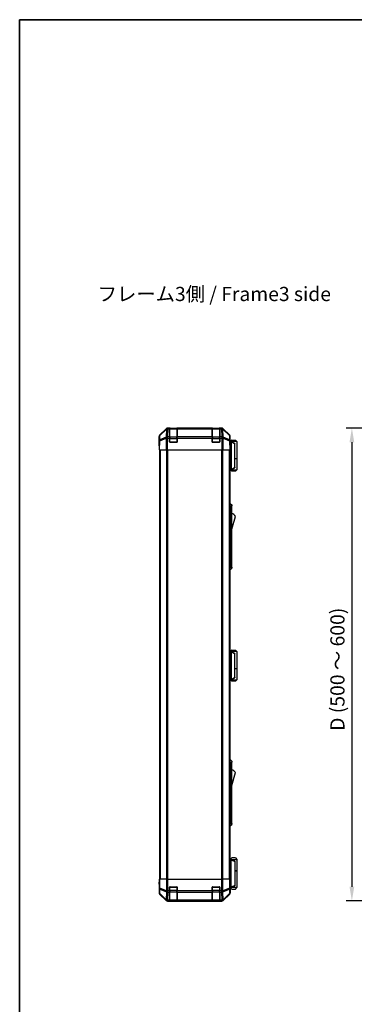
# Model space of a CAD drawing. Units: millimetres. Extents: x 87 to 9902, y 48 to 1734.
# Drawn here: x 2443 to 2797, y 693 to 1734 of the extents above; entities that cross this region are included whole.
import ezdxf

# ---------------------------------------------------------------- set-up
doc = ezdxf.new("R2010")
doc.units = ezdxf.units.MM
doc.header["$LTSCALE"] = 6
doc.layers.get('Defpoints').update_dxf_attribs({"lineweight": 25})
for name, color, linetype, lineweight in [('AM_5', 3, 'Continuous', 25), ('AM_5 @ 1', 3, 'Continuous', 25), ('Border (ISO)', 7, 'Continuous', 35), ('Symbol (ISO)', 7, 'Continuous', 18), ('TK1', 7, 'Continuous', 25), ('TK2', 2, 'Continuous', 25), ('TK3', 5, 'Continuous', 25), ('TK6', 6, 'Continuous', 25), ('TK7', 1, 'Continuous', 25)]:
    doc.layers.add(name, color=color, linetype=linetype, lineweight=lineweight)
doc.styles.add('Note Text (TK)', font='txt')
doc.dimstyles.new('Default - Method 1b (TK)', dxfattribs={"dimscale": 6, "dimtxt": 2.5, "dimasz": 2.5, "dimexe": 1, "dimexo": 1.5, "dimgap": 1, "dimtad": 1, "dimtoh": 1, "dimrnd": 1e-08, "dimdsep": 46, "dimtxsty": 'Note Text (TK)', "dimcen": 0.09, "dimdle": 5, "dimclrd": 100, "dimclre": 100, "dimclrt": 7, "dimadec": 1, "dimazin": 1, "dimtfac": 1, "dimtmove": 0, "dimatfit": 3, "dimfxl": 1, "dimtolj": 1, "dimlwd": -1, "dimlwe": -1, "dimarcsym": 0})

# ---------------------------------------------------------------- blocks, each defined once
blk = doc.blocks.new('図面枠 tk図枠')
at = {"layer": 'Border (ISO)'}
for q in [(405.5, 289), (14.5, 8)]:
    blk.add_line((14.5, 289), q, dxfattribs=at)
blk = doc.blocks.new('*D120')
at = {"layer": 'AM_5', "color": 100}
for p, q in [((2960.7, 1302.1), (2788.8, 1302.1)), ((2794.8, 1287.1), (2794.8, 817.1)), ((2960.7, 802.1), (2788.8, 802.1))]:
    blk.add_line(p, q, dxfattribs=at)
for points in [[(2792.3, 1287.1), (2797.3, 1287.1), (2794.8, 1302.1)], [(2792.3, 817.1), (2797.3, 817.1), (2794.8, 802.1)]]:
    blk.add_solid(points, dxfattribs=at)
at = {"layer": 'Defpoints', "color": 0}
for p in [(2969.7, 1302.1), (2794.8, 802.1), (2969.7, 802.1)]:
    blk.add_point(p, dxfattribs=at)
at = {"layer": 'AM_5', "color": 7, "insert": (2779.5, 977.4), "char_height": 15, "attachment_point": 4, "rotation": 90, "style": 'Note Text (TK)'}
blk.add_mtext('\\A1; D (500 ～ 600)', dxfattribs=at)

msp = doc.modelspace()

# ---------------------------------------------------------------- linework, layer by layer
at = {"layer": 'TK1'}
for p, q in [((2591.1064, 1279.0503), (2591.1064, 825.0503)), ((2591.6921, 1279.0503), (2591.6921, 825.0503)), ((2598.5206, 1279.0503), (2598.5206, 825.0503)), ((2599.9348, 825.0503), (2599.9348, 1279.0503)), ((2656.6779, 1279.0503), (2656.6779, 825.0503)), ((2658.0921, 825.0503), (2658.0921, 1279.0503)), ((2664.9206, 1279.0503), (2664.9206, 825.0503)), ((2665.5064, 1279.0503), (2665.5064, 825.0503))]:
    msp.add_line(p, q, dxfattribs=at)
at = {"layer": 'TK2'}
for p, q in [((2591.192, 1294.6347), (2598.0219, 1301.4646)), ((2598.4175, 1301.4702), (2591.4518, 1294.625)), ((2598.4242, 1301.4768), (2598.4175, 1301.4702)), ((2599.4359, 1302.0503), (2599.826, 1302.0503)), ((2599.6692, 1292.8526), (2599.8194, 1301.4579)), ((2599.8194, 1301.4579), (2599.826, 1301.4645)), ((2601.8064, 1302.0503), (2599.826, 1302.0503)), ((2599.826, 1301.4645), (2599.826, 1302.0503)), ((2599.826, 1301.4645), (2601.8064, 1301.4645)), ((2602.3064, 1302.0503), (2601.8064, 1302.0503)), ((2601.8064, 1302.0503), (2601.8064, 1301.4645)), ((2601.8064, 1292.8526), (2601.8064, 1301.4645)), ((2602.3064, 1301.8503), (2602.3064, 1302.0503)), ((2602.3064, 1302.0503), (2609.3064, 1302.0503)), ((2609.8064, 1302.0503), (2609.3064, 1302.0503)), ((2609.3064, 1302.0503), (2609.3064, 1301.8503)), ((2609.8064, 1301.4645), (2609.8064, 1302.0503)), ((2646.8064, 1302.0503), (2609.8064, 1302.0503)), ((2609.8064, 1301.4645), (2609.8064, 1292.8526)), ((2609.8064, 1301.4645), (2646.8064, 1301.4645)), ((2647.3064, 1302.0503), (2646.8064, 1302.0503)), ((2646.8064, 1302.0503), (2646.8064, 1301.4645)), ((2646.8064, 1292.8526), (2646.8064, 1301.4645)), ((2647.3064, 1301.8503), (2647.3064, 1302.0503)), ((2647.3064, 1302.0503), (2654.3064, 1302.0503)), ((2654.8064, 1302.0503), (2654.3064, 1302.0503)), ((2654.3064, 1302.0503), (2654.3064, 1301.8503)), ((2654.8064, 1301.4645), (2654.8064, 1302.0503)), ((2656.7867, 1302.0503), (2654.8064, 1302.0503)), ((2654.8064, 1301.4645), (2654.8064, 1292.8526)), ((2654.8064, 1301.4645), (2656.7867, 1301.4645)), ((2656.7867, 1302.0503), (2656.7867, 1301.4645)), ((2656.7867, 1302.0503), (2657.1768, 1302.0503)), ((2656.7867, 1301.4645), (2656.7933, 1301.4579)), ((2656.7933, 1301.4579), (2656.9436, 1292.8526)), ((2658.1952, 1301.4702), (2658.1885, 1301.4768)), ((2665.1609, 1294.625), (2658.1952, 1301.4702)), ((2658.5908, 1301.4646), (2665.4207, 1294.6347)), ((2590.6064, 1284.0503), (2590.6064, 1293.2207)), ((2590.8539, 1293.2334), (2590.7726, 1288.572)), ((2591.3585, 1288.5864), (2598.2386, 1291.4642)), ((2591.3669, 1289.5555), (2591.4483, 1294.2169)), ((2598.247, 1292.4333), (2591.3669, 1289.5555)), ((2591.4483, 1294.2169), (2598.414, 1301.0621)), ((2598.2386, 1291.4642), (2598.0219, 1279.0503)), ((2598.2638, 1292.4568), (2598.247, 1292.4333)), ((2598.414, 1301.0621), (2598.2638, 1292.4568)), ((2599.4359, 1279.0503), (2599.6524, 1291.4498)), ((2599.6524, 1291.4498), (2599.6692, 1291.4733)), ((2601.8064, 1292.8526), (2599.6692, 1292.8526)), ((2599.6692, 1291.4733), (2599.6692, 1292.8526)), ((2599.6692, 1291.4733), (2601.8064, 1291.4733)), ((2601.8064, 1292.8526), (2601.8064, 1291.4733)), ((2601.8064, 1287.5503), (2601.8064, 1291.4733)), ((2609.8064, 1291.4733), (2609.8064, 1292.8526)), ((2646.8064, 1292.8526), (2609.8064, 1292.8526)), ((2609.8064, 1291.4733), (2609.8064, 1287.5503)), ((2609.8064, 1291.4733), (2646.8064, 1291.4733)), ((2646.8064, 1292.8526), (2646.8064, 1291.4733)), ((2646.8064, 1287.5503), (2646.8064, 1291.4733)), ((2654.8064, 1291.4733), (2654.8064, 1292.8526)), ((2656.9436, 1292.8526), (2654.8064, 1292.8526)), ((2654.8064, 1291.4733), (2654.8064, 1287.5503)), ((2654.8064, 1291.4733), (2656.9436, 1291.4733)), ((2656.9436, 1292.8526), (2656.9436, 1291.4733)), ((2656.9436, 1291.4733), (2656.9603, 1291.4498)), ((2656.9603, 1291.4498), (2657.1768, 1279.0503)), ((2658.1987, 1301.0621), (2665.1644, 1294.2169)), ((2658.3489, 1292.4568), (2658.1987, 1301.0621)), ((2658.3657, 1292.4333), (2658.3489, 1292.4568)), ((2665.2458, 1289.5555), (2658.3657, 1292.4333)), ((2658.3741, 1291.4642), (2665.2542, 1288.5864)), ((2658.5908, 1279.0503), (2658.3741, 1291.4642)), ((2665.1644, 1294.2169), (2665.2458, 1289.5555)), ((2665.8401, 1288.572), (2665.7588, 1293.2334)), ((2666.0064, 1288.0503), (2666.0064, 1293.2207)), ((2590.7726, 1288.572), (2590.6064, 1279.0503)), ((2590.6064, 1284.0503), (2590.6936, 1284.0503)), ((2591.192, 1279.0503), (2591.3585, 1288.5864)), ((2609.3064, 1287.0503), (2602.3064, 1287.0503)), ((2654.3064, 1287.0503), (2647.3064, 1287.0503)), ((2665.2542, 1288.5864), (2665.4207, 1279.0503)), ((2666.0064, 1279.0503), (2665.8401, 1288.572)), ((2665.8493, 1288.0503), (2666.0064, 1288.0503)), ((2591.192, 1279.0503), (2590.6064, 1279.0503)), ((2591.192, 1279.0503), (2598.0219, 1279.0503)), ((2599.4359, 1279.0503), (2598.0219, 1279.0503)), ((2599.4359, 1279.0503), (2657.1768, 1279.0503)), ((2658.5908, 1279.0503), (2657.1768, 1279.0503)), ((2658.5908, 1279.0503), (2665.4207, 1279.0503)), ((2666.0064, 1279.0503), (2665.4207, 1279.0503)), ((2590.6936, 825.0503), (2590.6936, 822.0503)), ((2590.8539, 825.0503), (2590.6936, 825.0503)), ((2590.8539, 825.0503), (2591.4518, 825.0503)), ((2590.8539, 825.0503), (2590.8539, 815.7075)), ((2598.4242, 825.0503), (2591.4518, 825.0503)), ((2591.4518, 815.7075), (2591.4518, 825.0503)), ((2598.4242, 825.0503), (2599.826, 825.0503)), ((2598.4242, 825.0503), (2598.4242, 812.8787)), ((2599.826, 825.0503), (2656.7867, 825.0503)), ((2599.826, 812.8787), (2599.826, 825.0503)), ((2656.7867, 825.0503), (2658.1885, 825.0503)), ((2656.7867, 825.0503), (2656.7867, 812.8787)), ((2665.1609, 825.0503), (2658.1885, 825.0503)), ((2658.1885, 812.8787), (2658.1885, 825.0503)), ((2665.1609, 825.0503), (2665.7588, 825.0503)), ((2665.1609, 825.0503), (2665.1609, 815.7075)), ((2665.7588, 825.0503), (2665.8493, 825.0503)), ((2665.7588, 815.7075), (2665.7588, 825.0503)), ((2665.8493, 821.0503), (2665.8493, 825.0503)), ((2590.6587, 820.0503), (2590.6064, 820.0503)), ((2590.6064, 820.0503), (2590.6064, 810.8799)), ((2590.8539, 815.7075), (2590.7726, 811.0461)), ((2590.8539, 815.7075), (2591.4518, 815.7075)), ((2591.3669, 810.0522), (2591.4483, 814.7137)), ((2591.4483, 814.7137), (2598.414, 811.8783)), ((2598.4175, 812.8722), (2591.4518, 815.7075)), ((2598.4242, 812.8787), (2598.4175, 812.8722)), ((2598.4242, 812.8787), (2599.826, 812.8787)), ((2601.8064, 812.8787), (2599.826, 812.8787)), ((2599.826, 811.4645), (2599.826, 812.8787)), ((2601.8064, 812.8787), (2601.8064, 816.5503)), ((2601.8064, 812.8787), (2601.8064, 811.4645)), ((2602.3064, 817.0503), (2609.3064, 817.0503)), ((2609.8064, 816.5503), (2609.8064, 812.8787)), ((2609.8064, 811.4645), (2609.8064, 812.8787)), ((2646.8064, 812.8787), (2609.8064, 812.8787)), ((2646.8064, 812.8787), (2646.8064, 816.5503)), ((2646.8064, 812.8787), (2646.8064, 811.4645)), ((2647.3064, 817.0503), (2654.3064, 817.0503)), ((2654.8064, 816.5503), (2654.8064, 812.8787)), ((2654.8064, 811.4645), (2654.8064, 812.8787)), ((2656.7867, 812.8787), (2654.8064, 812.8787)), ((2656.7867, 812.8787), (2656.7867, 811.4645)), ((2656.7867, 812.8787), (2658.1885, 812.8787)), ((2658.1952, 812.8722), (2658.1885, 812.8787)), ((2665.1609, 815.7075), (2658.1952, 812.8722)), ((2658.1987, 811.8783), (2665.1644, 814.7137)), ((2665.1609, 815.7075), (2665.7588, 815.7075)), ((2665.1644, 814.7137), (2665.2458, 810.0522)), ((2665.8401, 811.0461), (2665.7588, 815.7075)), ((2666.0064, 816.0503), (2665.9365, 816.0503)), ((2666.0064, 816.0503), (2666.0064, 810.8799)), ((2590.7726, 811.0461), (2590.6064, 810.8799)), ((2591.192, 809.4659), (2591.3585, 809.6323)), ((2591.192, 809.4659), (2598.0219, 802.636)), ((2591.3585, 809.6323), (2598.2386, 802.8526)), ((2598.247, 803.2725), (2591.3669, 810.0522)), ((2598.2386, 802.8526), (2598.0219, 802.636)), ((2598.2638, 803.2729), (2598.247, 803.2725)), ((2598.414, 811.8783), (2598.2638, 803.2729)), ((2599.4359, 802.0503), (2599.6524, 802.2667)), ((2599.4359, 802.0503), (2657.1768, 802.0503)), ((2599.6524, 802.2667), (2599.6692, 802.2671)), ((2599.6692, 802.8526), (2599.8194, 811.4579)), ((2601.8064, 802.8526), (2599.6692, 802.8526)), ((2599.6692, 802.2671), (2599.6692, 802.8526)), ((2599.6692, 802.2671), (2601.8064, 802.2671)), ((2599.8194, 811.4579), (2599.826, 811.4645)), ((2599.826, 811.4645), (2601.8064, 811.4645)), ((2601.8064, 802.8526), (2601.8064, 811.4645)), ((2601.8064, 802.8526), (2601.8064, 802.2671)), ((2601.8064, 802.1987), (2601.8064, 802.2671)), ((2602.3064, 802.1899), (2602.3064, 802.2503)), ((2609.3064, 802.1899), (2602.3064, 802.1899)), ((2609.3064, 802.2503), (2609.3064, 802.1899)), ((2609.8064, 811.4645), (2609.8064, 802.8526)), ((2609.8064, 811.4645), (2646.8064, 811.4645)), ((2609.8064, 802.2671), (2609.8064, 802.8526)), ((2646.8064, 802.8526), (2609.8064, 802.8526)), ((2609.8064, 802.2671), (2609.8064, 802.1987)), ((2609.8064, 802.2671), (2646.8064, 802.2671)), ((2646.8064, 802.8526), (2646.8064, 811.4645)), ((2646.8064, 802.8526), (2646.8064, 802.2671)), ((2646.8064, 802.1987), (2646.8064, 802.2671)), ((2647.3064, 802.1899), (2647.3064, 802.2503)), ((2654.3064, 802.1899), (2647.3064, 802.1899)), ((2654.3064, 802.2503), (2654.3064, 802.1899)), ((2654.8064, 811.4645), (2654.8064, 802.8526)), ((2654.8064, 811.4645), (2656.7867, 811.4645)), ((2654.8064, 802.2671), (2654.8064, 802.8526)), ((2656.9436, 802.8526), (2654.8064, 802.8526)), ((2654.8064, 802.2671), (2654.8064, 802.1987)), ((2654.8064, 802.2671), (2656.9436, 802.2671)), ((2656.7867, 811.4645), (2656.7933, 811.4579)), ((2656.7933, 811.4579), (2656.9436, 802.8526)), ((2656.9436, 802.8526), (2656.9436, 802.2671)), ((2656.9436, 802.2671), (2656.9603, 802.2667)), ((2656.9603, 802.2667), (2657.1768, 802.0503)), ((2658.3489, 803.2729), (2658.1987, 811.8783)), ((2658.3657, 803.2725), (2658.3489, 803.2729)), ((2665.2458, 810.0522), (2658.3657, 803.2725)), ((2658.3741, 802.8526), (2665.2542, 809.6323)), ((2658.5908, 802.636), (2658.3741, 802.8526)), ((2658.5908, 802.636), (2665.4207, 809.4659)), ((2665.2542, 809.6323), (2665.4207, 809.4659)), ((2666.0064, 810.8799), (2665.8401, 811.0461))]:
    msp.add_line(p, q, dxfattribs=at)
for centre, radius, start, end in [((2599.826, 1300.0503), 2, 90, 134.5), ((2656.7867, 1300.0503), 2, 45.5, 90), ((2592.8536, 1293.1985), 2, 134.5, 179), ((2663.7591, 1293.1985), 2, 1, 45.5), ((2602.3064, 1287.5503), 0.5, 180, 270), ((2609.3064, 1287.5503), 0.5, 270, 0), ((2647.3064, 1287.5503), 0.5, 180, 270), ((2654.3064, 1287.5503), 0.5, 270, 0), ((2602.3064, 816.5503), 0.5, 90, 180), ((2609.3064, 816.5503), 0.5, 0, 90), ((2647.3064, 816.5503), 0.5, 90, 180), ((2654.3064, 816.5503), 0.5, 0, 90)]:
    msp.add_arc(centre, radius, start, end, dxfattribs=at)
for centre, major_axis, ratio, start_param, end_param in [((2599.4366, 1300.05), (-1.4146, 1.4146), 0.99969546, 5.497939437, 6.283185307), ((2599.8194, 1300.0437), (-1.4018, 1.4265), 0.278813333, 0, 0.543883379), ((2599.8194, 1300.0437), (1.9997, -0.0349), 0.707052927, 1.583137355, 2.362365004), ((2599.8194, 1300.0437), (-1.4018, 1.4265), 0.573961956, 5.241011346, 6.283185307), ((2599.826, 1300.0503), (-1.4018, 1.4265), 0.573961956, 5.241011346, 6.283185307), ((2656.7867, 1300.0503), (1.4018, 1.4265), 0.573961956, 0, 1.042173961), ((2656.7933, 1300.0437), (1.4018, 1.4265), 0.573961956, 0, 1.042173961), ((2656.7933, 1300.0437), (1.9997, 0.0349), 0.707052927, 0.779227649, 1.558455299), ((2657.1761, 1300.05), (1.4146, 1.4146), 0.99969546, 0, 0.78524587), ((2656.7933, 1300.0437), (1.4018, 1.4265), 0.278813333, 5.739301928, 6.283185307), ((2592.6067, 1293.2201), (-1.4146, 1.4146), 0.99969546, 0, 0.78524587), ((2592.8536, 1293.1985), (-1.9997, 0.0349), 0.707052927, 5.503957658, 6.283185307), ((2592.8536, 1293.1985), (-1.4018, 1.4265), 0.278813333, 0, 0.543883379), ((2599.6524, 1291.4149), (-0.7718, 1.8451), 0.672667407, 0.736358958, 1.2707735), ((2599.6524, 1291.4149), (1.9997, -0.0349), 0.017449749, 1.571100913, 2.356346784), ((2599.6524, 1291.4149), (1.629, -1.1604), 0.014215506, 1.580922042, 2.621462246), ((2599.6692, 1291.4384), (-1.9997, 0.0349), 0.707052927, 4.724730009, 5.503957658), ((2599.6692, 1291.4384), (1.629, -1.1604), 0.014215506, 1.580922042, 2.621462246), ((2656.9436, 1291.4384), (-1.9997, -0.0349), 0.707052927, 3.920820303, 4.700047952), ((2656.9436, 1291.4384), (-1.629, -1.1604), 0.014215506, 3.661723061, 4.702263265), ((2656.9603, 1291.4149), (-1.629, -1.1604), 0.014215506, 3.661723061, 4.702263265), ((2656.9603, 1291.4149), (1.9997, 0.0349), 0.017449749, 0.78524587, 1.57049174), ((2656.9603, 1291.4149), (-0.7718, -1.8451), 0.672667407, 1.870819154, 2.405233696), ((2663.7591, 1293.1985), (1.4018, 1.4265), 0.278813333, 5.739301928, 6.283185307), ((2663.7591, 1293.1985), (1.9997, 0.0349), 0.707052927, 0, 0.779227649), ((2664.006, 1293.2201), (1.4146, 1.4146), 0.99969546, 5.497939437, 6.283185307), ((2590.6587, 1282.0503), (0, 2), 0.017455065, 5.497787144, 6.283185307), ((2592.7722, 1288.5371), (-1.9997, 0.0349), 0.707052927, 5.503957658, 6.283185307), ((2592.7722, 1288.5371), (-1.9997, 0.0349), 0.017449749, 5.497939436, 6.283185305), ((2592.7722, 1288.5371), (0.7718, -1.8451), 0.672667407, 3.877951611, 4.412366153), ((2663.8405, 1288.5371), (0.7718, 1.8451), 0.672667407, 5.012411807, 5.546826349), ((2663.8405, 1288.5371), (1.9997, 0.0349), 0.707052927, 0, 0.779227649), ((2663.8405, 1288.5371), (1.9997, 0.0349), 0.017449749, 0, 0.78524587), ((2665.9365, 1283.0503), (0, -5), 0.017455065, 3.141592654, 3.425386763), ((2590.6587, 822.0503), (0, -2), 0.017455065, 0, 1.570796327), ((2592.8536, 815.7075), (-1.9997, 0.0349), 0.707052927, 0.024682056, 0.803909706), ((2592.8536, 815.7075), (-0.754, -1.8524), 0.673114929, 4.979815122, 5.523698501), ((2599.8194, 812.8722), (0.754, 1.8524), 0.673114929, 1.838222468, 2.382105847), ((2599.8194, 812.8722), (1.4018, -1.4265), 0.573961956, 4.198837385, 5.241011346), ((2599.826, 812.8787), (1.4018, -1.4265), 0.573961956, 4.198837385, 5.241011346), ((2656.7867, 812.8787), (-1.4018, -1.4265), 0.573961956, 1.042173961, 2.084347922), ((2656.7933, 812.8722), (-1.4018, -1.4265), 0.573961956, 1.042173961, 2.084347922), ((2656.7933, 812.8722), (0.754, -1.8524), 0.673114929, 0.759486807, 1.303370185), ((2663.7591, 815.7075), (-0.754, 1.8524), 0.673114929, 3.90107946, 4.444962839), ((2663.7591, 815.7075), (1.9997, 0.0349), 0.707052927, 5.479275601, 6.258503251), ((2665.9365, 821.0503), (0, 5), 0.017455065, 1.570796327, 3.141592654), ((2592.6067, 810.8805), (-1.4146, -1.4146), 0.99969546, 5.497939437, 6.283185307), ((2592.7722, 811.0461), (-1.9997, 0.0349), 0.707052927, 0.024682056, 0.803909706), ((2592.7722, 811.0461), (1.4142, -1.4142), 0.99969546, 3.92714311, 4.71238898), ((2592.7722, 811.0461), (-1.4038, -1.4246), 0.285530374, 5.723018281, 6.257432823), ((2599.4366, 804.0506), (-1.4146, -1.4146), 0.99969546, 0, 0.78524587), ((2599.6524, 804.2664), (-1.4038, -1.4246), 0.285530374, 5.723018281, 6.257432823), ((2599.6524, 804.2664), (1.4142, -1.4142), 0.99969546, 4.71238898, 5.497634851), ((2599.6524, 804.2664), (0.049, -1.9994), 0.814405779, 5.212565551, 6.253105754), ((2599.6692, 804.2668), (0.049, -1.9994), 0.814405779, 5.212565551, 6.253105754), ((2599.6692, 804.2668), (-1.9997, 0.0349), 0.707052927, 0.803909706, 1.583137355), ((2599.8194, 812.8722), (1.9997, -0.0349), 0.707052927, 3.945502359, 4.724730009), ((2602.3064, 802.1987), (0.5, 0), 0.017455065, 3.141592653, 4.71238898), ((2609.3064, 802.1987), (0.5, 0), 0.017455065, 4.71238898, 6.283185306), ((2647.3064, 802.1987), (0.5, 0), 0.017455065, 3.141592654, 4.71238898), ((2654.3064, 802.1987), (0.5, 0), 0.017455065, 4.71238898, 6.283185307), ((2656.7933, 812.8722), (1.9997, 0.0349), 0.707052927, 4.700047952, 5.479275601), ((2656.9436, 804.2668), (-0.049, -1.9994), 0.814405779, 0.030079553, 1.070619756), ((2656.9436, 804.2668), (-1.9997, -0.0349), 0.707052927, 1.558455299, 2.337682948), ((2656.9603, 804.2664), (-0.049, -1.9994), 0.814405779, 0.030079553, 1.070619756), ((2656.9603, 804.2664), (1.4142, 1.4142), 0.99969546, 3.92714311, 4.71238898), ((2657.1761, 804.0506), (1.4146, -1.4146), 0.99969546, 5.497939437, 6.283185307), ((2656.9603, 804.2664), (1.4038, -1.4246), 0.285530374, 0.025752484, 0.560167026), ((2663.8405, 811.0461), (1.9997, 0.0349), 0.707052927, 5.479275601, 6.258503251), ((2663.8405, 811.0461), (1.4038, -1.4246), 0.285530374, 0.025752484, 0.560167026), ((2663.8405, 811.0461), (1.4142, 1.4142), 0.99969546, 4.71238898, 5.497634851), ((2664.006, 810.8805), (1.4146, -1.4146), 0.99969546, 0, 0.78524587)]:
    msp.add_ellipse(centre, major_axis=major_axis, ratio=ratio, start_param=start_param, end_param=end_param, dxfattribs=at)
at = {"layer": 'TK3'}
for p, q in [((2602.1064, 1301.8503), (2602.1064, 1301.2645)), ((2609.5064, 1301.8503), (2602.1064, 1301.8503)), ((2609.5064, 1301.2645), (2609.5064, 1301.8503)), ((2647.1064, 1301.8503), (2647.1064, 1301.2645)), ((2654.5064, 1301.8503), (2647.1064, 1301.8503)), ((2654.5064, 1301.2645), (2654.5064, 1301.8503)), ((2602.1064, 1292.4361), (2602.1064, 1301.2645)), ((2602.1064, 1301.2645), (2609.5064, 1301.2645)), ((2602.1064, 1292.4361), (2602.1064, 1291.0219)), ((2609.5064, 1292.4361), (2602.1064, 1292.4361)), ((2609.5064, 1301.2645), (2609.5064, 1292.4361)), ((2609.5064, 1291.0219), (2609.5064, 1292.4361)), ((2647.1064, 1292.4361), (2647.1064, 1301.2645)), ((2647.1064, 1301.2645), (2654.5064, 1301.2645)), ((2647.1064, 1292.4361), (2647.1064, 1291.0219)), ((2654.5064, 1292.4361), (2647.1064, 1292.4361)), ((2654.5064, 1301.2645), (2654.5064, 1292.4361)), ((2654.5064, 1291.0219), (2654.5064, 1292.4361)), ((2602.1064, 1291.0219), (2601.8064, 1291.0219)), ((2601.8481, 1287.3503), (2602.1064, 1287.3503)), ((2602.1064, 1287.3503), (2602.1064, 1291.0219)), ((2602.1064, 1291.0219), (2609.5064, 1291.0219)), ((2602.1064, 1287.3503), (2602.1064, 1287.092)), ((2609.5064, 1287.3503), (2602.1064, 1287.3503)), ((2609.8064, 1291.0219), (2609.5064, 1291.0219)), ((2609.5064, 1291.0219), (2609.5064, 1287.3503)), ((2609.5064, 1287.3503), (2609.7646, 1287.3503)), ((2609.5064, 1287.092), (2609.5064, 1287.3503)), ((2647.1064, 1291.0219), (2646.8064, 1291.0219)), ((2646.8481, 1287.3503), (2647.1064, 1287.3503)), ((2647.1064, 1287.3503), (2647.1064, 1291.0219)), ((2647.1064, 1291.0219), (2654.5064, 1291.0219)), ((2647.1064, 1287.3503), (2647.1064, 1287.092)), ((2654.5064, 1287.3503), (2647.1064, 1287.3503)), ((2654.8064, 1291.0219), (2654.5064, 1291.0219)), ((2654.5064, 1291.0219), (2654.5064, 1287.3503)), ((2654.5064, 1287.3503), (2654.7646, 1287.3503)), ((2654.5064, 1287.092), (2654.5064, 1287.3503)), ((2602.1064, 813.0787), (2601.8064, 813.0787)), ((2602.1064, 816.7503), (2601.8481, 816.7503)), ((2602.1064, 817.0086), (2602.1064, 816.7503)), ((2602.1064, 816.7503), (2609.5064, 816.7503)), ((2602.1064, 813.0787), (2602.1064, 816.7503)), ((2602.1064, 813.0787), (2602.1064, 811.6645)), ((2609.5064, 813.0787), (2602.1064, 813.0787)), ((2609.5064, 816.7503), (2609.5064, 817.0086)), ((2609.7646, 816.7503), (2609.5064, 816.7503)), ((2609.5064, 816.7503), (2609.5064, 813.0787)), ((2609.8064, 813.0787), (2609.5064, 813.0787)), ((2609.5064, 811.6645), (2609.5064, 813.0787)), ((2647.1064, 813.0787), (2646.8064, 813.0787)), ((2647.1064, 816.7503), (2646.8481, 816.7503)), ((2647.1064, 817.0086), (2647.1064, 816.7503)), ((2647.1064, 816.7503), (2654.5064, 816.7503)), ((2647.1064, 813.0787), (2647.1064, 816.7503)), ((2647.1064, 813.0787), (2647.1064, 811.6645)), ((2654.5064, 813.0787), (2647.1064, 813.0787)), ((2654.5064, 816.7503), (2654.5064, 817.0086)), ((2654.7646, 816.7503), (2654.5064, 816.7503)), ((2654.5064, 816.7503), (2654.5064, 813.0787)), ((2654.8064, 813.0787), (2654.5064, 813.0787)), ((2654.5064, 811.6645), (2654.5064, 813.0787)), ((2602.1064, 802.8361), (2602.1064, 811.6645)), ((2602.1064, 811.6645), (2609.5064, 811.6645)), ((2602.1064, 802.8361), (2602.1064, 802.2503)), ((2609.5064, 802.8361), (2602.1064, 802.8361)), ((2602.1064, 802.2503), (2609.5064, 802.2503)), ((2609.5064, 811.6645), (2609.5064, 802.8361)), ((2609.5064, 802.2503), (2609.5064, 802.8361)), ((2647.1064, 802.8361), (2647.1064, 811.6645)), ((2647.1064, 811.6645), (2654.5064, 811.6645)), ((2647.1064, 802.8361), (2647.1064, 802.2503)), ((2654.5064, 802.8361), (2647.1064, 802.8361)), ((2647.1064, 802.2503), (2654.5064, 802.2503)), ((2654.5064, 811.6645), (2654.5064, 802.8361)), ((2654.5064, 802.2503), (2654.5064, 802.8361))]:
    msp.add_line(p, q, dxfattribs=at)
for centre, start, end in [((2602.1064, 1301.5503), 90, 180), ((2609.5064, 1301.5503), 0, 90), ((2647.1064, 1301.5503), 90, 180), ((2654.5064, 1301.5503), 0, 90), ((2602.1064, 802.5503), 180, 270), ((2609.5064, 802.5503), 270, 0), ((2647.1064, 802.5503), 180, 270), ((2654.5064, 802.5503), 270, 0)]:
    msp.add_arc(centre, 0.3, start, end, dxfattribs=at)
for centre, major_axis, start_param, end_param in [((2602.1064, 1301.0524), (-0.3, 0), 4.71238898, 6.283185307), ((2602.1064, 1292.2239), (-0.3, 0), 4.71238898, 6.283185307), ((2609.5064, 1301.0524), (0.3, 0), 0, 1.570796327), ((2609.5064, 1292.2239), (0.3, 0), 0, 1.570796327), ((2647.1064, 1301.0524), (-0.3, 0), 4.71238898, 6.283185307), ((2647.1064, 1292.2239), (-0.3, 0), 4.71238898, 6.283185307), ((2654.5064, 1301.0524), (0.3, 0), 0, 1.570796327), ((2654.5064, 1292.2239), (0.3, 0), 0, 1.570796327), ((2602.1064, 811.8766), (-0.3, 0), 0, 1.570796327), ((2602.1064, 803.0482), (-0.3, 0), 0, 1.570796327), ((2609.5064, 811.8766), (0.3, 0), 4.71238898, 6.283185307), ((2609.5064, 803.0482), (0.3, 0), 4.71238898, 6.283185307), ((2647.1064, 811.8766), (-0.3, 0), 0, 1.570796327), ((2647.1064, 803.0482), (-0.3, 0), 0, 1.570796327), ((2654.5064, 811.8766), (0.3, 0), 4.71238898, 6.283185307), ((2654.5064, 803.0482), (0.3, 0), 4.71238898, 6.283185307)]:
    msp.add_ellipse(centre, major_axis=major_axis, ratio=0.707106781, start_param=start_param, end_param=end_param, dxfattribs=at)
at = {"layer": 'TK6'}
for p, q in [((2665.5064, 1222.5503), (2666.0064, 1222.5503)), ((2665.5064, 1220.0503), (2666.0064, 1220.0503)), ((2666.0064, 1220.0503), (2666.0064, 1222.5503)), ((2666.0064, 1222.5503), (2667.6064, 1221.0503)), ((2666.0064, 1220.0503), (2666.0064, 1155.0503)), ((2666.0064, 1220.0503), (2667.6064, 1220.0503)), ((2667.6064, 1221.0503), (2667.6064, 1220.0503)), ((2667.6064, 1155.0503), (2667.6064, 1220.0503)), ((2667.6064, 1195.3003), (2671.6064, 1208.8003)), ((2665.5064, 1155.0503), (2666.0064, 1155.0503)), ((2665.5064, 1152.5503), (2666.0064, 1152.5503)), ((2666.0064, 1152.5503), (2666.0064, 1155.0503)), ((2666.0064, 1155.0503), (2667.6064, 1155.0503)), ((2666.0064, 1152.5503), (2667.6064, 1154.0503)), ((2667.6064, 1155.0503), (2667.6064, 1154.0503)), ((2665.5064, 951.5503), (2666.0064, 951.5503)), ((2665.5064, 949.0503), (2666.0064, 949.0503)), ((2666.0064, 949.0503), (2666.0064, 951.5503)), ((2666.0064, 951.5503), (2667.6064, 950.0503)), ((2666.0064, 949.0503), (2666.0064, 884.0503)), ((2666.0064, 949.0503), (2667.6064, 949.0503)), ((2667.6064, 950.0503), (2667.6064, 949.0503)), ((2667.6064, 884.0503), (2667.6064, 949.0503)), ((2667.6064, 924.3003), (2671.6064, 937.8003)), ((2665.5064, 884.0503), (2666.0064, 884.0503)), ((2665.5064, 881.5503), (2666.0064, 881.5503)), ((2666.0064, 881.5503), (2666.0064, 884.0503)), ((2666.0064, 884.0503), (2667.6064, 884.0503)), ((2666.0064, 881.5503), (2667.6064, 883.0503)), ((2667.6064, 884.0503), (2667.6064, 883.0503))]:
    msp.add_line(p, q, dxfattribs=at)
for centre in [(2665.3637, 1204.6434), (2665.3637, 933.6434)]:
    msp.add_arc(centre, 7.5, 33.6588817, 72.601323, dxfattribs=at)
at = {"layer": 'TK7'}
for p, q in [((2667.0059, 1287.8503), (2665.8527, 1287.8503)), ((2665.8615, 1287.3503), (2667.0064, 1287.3503)), ((2667.5064, 1289.3503), (2666.0064, 1287.8503)), ((2667.0059, 1287.8503), (2667.0064, 1287.8503)), ((2673.0064, 1287.8503), (2667.0064, 1287.8503)), ((2671.0064, 1285.8503), (2667.0064, 1287.8503)), ((2667.0064, 1287.3503), (2667.0064, 1258.5503)), ((2667.02, 1287.4797), (2671.0064, 1285.4865)), ((2667.5064, 1289.3503), (2671.5064, 1289.3503)), ((2671.0064, 1285.8503), (2671.0064, 1285.4865)), ((2671.0064, 1260.4141), (2671.0064, 1285.4865)), ((2671.5064, 1289.3503), (2673.0064, 1287.8503)), ((2673.0064, 1287.8503), (2673.0064, 1270.0503)), ((2667.0064, 1258.0503), (2671.0064, 1260.0503)), ((2671.0064, 1260.4141), (2667.02, 1258.4209)), ((2671.0064, 1270.0503), (2673.0064, 1270.0503)), ((2671.0064, 1269.8503), (2673.0064, 1269.8503)), ((2671.0064, 1260.4141), (2671.0064, 1260.0503)), ((2672.5064, 1269.8503), (2672.5064, 1270.0503)), ((2673.0064, 1269.8503), (2673.0064, 1258.0503)), ((2667.0064, 1258.5503), (2665.5064, 1258.5503)), ((2665.5064, 1258.0503), (2667.0059, 1258.0503)), ((2667.5064, 1256.5503), (2666.0064, 1258.0503)), ((2667.0064, 1258.0503), (2667.0059, 1258.0503)), ((2667.0064, 1258.0503), (2673.0064, 1258.0503)), ((2671.5064, 1256.5503), (2667.5064, 1256.5503)), ((2671.5064, 1256.5503), (2673.0064, 1258.0503)), ((2667.0059, 1065.8503), (2665.5064, 1065.8503)), ((2665.5064, 1065.3503), (2667.0064, 1065.3503)), ((2667.5064, 1067.3503), (2666.0064, 1065.8503)), ((2667.0059, 1065.8503), (2667.0064, 1065.8503)), ((2673.0064, 1065.8503), (2667.0064, 1065.8503)), ((2671.0064, 1063.8503), (2667.0064, 1065.8503)), ((2667.0064, 1065.3503), (2667.0064, 1036.5503)), ((2667.02, 1065.4797), (2671.0064, 1063.4865)), ((2667.5064, 1067.3503), (2671.5064, 1067.3503)), ((2671.0064, 1063.8503), (2671.0064, 1063.4865)), ((2671.0064, 1038.4141), (2671.0064, 1063.4865)), ((2671.5064, 1067.3503), (2673.0064, 1065.8503)), ((2673.0064, 1065.8503), (2673.0064, 1048.0503)), ((2671.0064, 1048.0503), (2673.0064, 1048.0503)), ((2671.0064, 1047.8503), (2673.0064, 1047.8503)), ((2672.5064, 1047.8503), (2672.5064, 1048.0503)), ((2673.0064, 1047.8503), (2673.0064, 1036.0503)), ((2667.0064, 1036.5503), (2665.5064, 1036.5503)), ((2665.5064, 1036.0503), (2667.0059, 1036.0503)), ((2667.5064, 1034.5503), (2666.0064, 1036.0503)), ((2667.0064, 1036.0503), (2667.0059, 1036.0503)), ((2667.0064, 1036.0503), (2671.0064, 1038.0503)), ((2667.0064, 1036.0503), (2673.0064, 1036.0503)), ((2671.0064, 1038.4141), (2667.02, 1036.4209)), ((2671.5064, 1034.5503), (2667.5064, 1034.5503)), ((2671.0064, 1038.4141), (2671.0064, 1038.0503)), ((2671.5064, 1034.5503), (2673.0064, 1036.0503)), ((2667.0059, 846.0503), (2665.5064, 846.0503)), ((2665.5064, 845.5503), (2667.0064, 845.5503)), ((2667.5064, 847.5503), (2666.0064, 846.0503)), ((2667.0059, 846.0503), (2667.0064, 846.0503)), ((2671.0064, 844.0503), (2667.0064, 846.0503)), ((2667.0064, 846.0503), (2673.0064, 846.0503)), ((2667.0064, 816.7503), (2667.0064, 845.5503)), ((2667.02, 845.6797), (2671.0064, 843.6865)), ((2671.5064, 847.5503), (2667.5064, 847.5503)), ((2671.0064, 844.0503), (2671.0064, 843.6865)), ((2671.0064, 843.6865), (2671.0064, 818.6141)), ((2671.5064, 847.5503), (2673.0064, 846.0503)), ((2673.0064, 846.0503), (2673.0064, 834.2503)), ((2671.0064, 834.2503), (2673.0064, 834.2503)), ((2671.0064, 834.0503), (2673.0064, 834.0503)), ((2672.5064, 834.0503), (2672.5064, 834.2503)), ((2673.0064, 834.0503), (2673.0064, 816.2503)), ((2667.0064, 816.7503), (2665.892, 816.7503)), ((2665.9121, 816.2503), (2667.0059, 816.2503)), ((2667.5064, 814.7503), (2666.0064, 816.2503)), ((2667.0064, 816.2503), (2667.0059, 816.2503)), ((2667.0064, 816.2503), (2671.0064, 818.2503)), ((2673.0064, 816.2503), (2667.0064, 816.2503)), ((2671.0064, 818.6141), (2667.02, 816.6209)), ((2667.5064, 814.7503), (2671.5064, 814.7503)), ((2671.0064, 818.6141), (2671.0064, 818.2503)), ((2671.5064, 814.7503), (2673.0064, 816.2503))]:
    msp.add_line(p, q, dxfattribs=at)
for centre, start_param, end_param in [((2667.4064, 1287.3503), 1.309042101, 1.570796327), ((2667.4064, 1258.5503), 1.570796327, 1.832550553), ((2667.4064, 1065.3503), 1.309042101, 1.570796327), ((2667.4064, 1036.5503), 1.570796327, 1.832550553), ((2667.4064, 845.5503), 1.309042101, 1.570796327), ((2667.4064, 816.7503), 1.570796327, 1.832550553)]:
    msp.add_ellipse(centre, major_axis=(0, 0.5), ratio=0.8, start_param=start_param, end_param=end_param, dxfattribs=at)
for points, knots in [([(2667.02, 1287.4797), (2667.0319, 1287.5354), (2667.0383, 1287.5888), (2667.0418, 1287.6858), (2667.0387, 1287.728), (2667.028, 1287.7904), (2667.0212, 1287.8127), (2667.0089, 1287.8435), (2667.0041, 1287.8503), (2667.0059, 1287.8503)], [0, 0, 0, 0, 0.01767962703, 0.01767962703, 0.03555893482, 0.03555893482, 0.05081973194, 0.05081973194, 0.0670873169, 0.0670873169, 0.0670873169, 0.0670873169]), ([(2667.0059, 1258.0503), (2667.0043, 1258.0503), (2667.0081, 1258.0559), (2667.0204, 1258.0852), (2667.0297, 1258.113), (2667.0399, 1258.1877), (2667.0418, 1258.2277), (2667.0374, 1258.3189), (2667.0311, 1258.3689), (2667.02, 1258.4209)], [0, 0, 0, 0, 0.01291942314, 0.01291942314, 0.02922351694, 0.02922351694, 0.04228617144, 0.04228617144, 0.05545652233, 0.05545652233, 0.05545652233, 0.05545652233]), ([(2667.02, 1065.4797), (2667.0319, 1065.5354), (2667.0383, 1065.5888), (2667.0418, 1065.6858), (2667.0387, 1065.728), (2667.028, 1065.7904), (2667.0212, 1065.8127), (2667.0089, 1065.8435), (2667.0041, 1065.8503), (2667.0059, 1065.8503)], [0, 0, 0, 0, 0.01767962703, 0.01767962703, 0.03555893482, 0.03555893482, 0.05081973194, 0.05081973194, 0.0670873169, 0.0670873169, 0.0670873169, 0.0670873169]), ([(2667.0059, 1036.0503), (2667.0043, 1036.0503), (2667.0081, 1036.0559), (2667.0204, 1036.0852), (2667.0297, 1036.113), (2667.0399, 1036.1877), (2667.0418, 1036.2277), (2667.0374, 1036.3189), (2667.0311, 1036.3689), (2667.02, 1036.4209)], [0, 0, 0, 0, 0.01291942314, 0.01291942314, 0.02922351694, 0.02922351694, 0.04228617144, 0.04228617144, 0.05545652233, 0.05545652233, 0.05545652233, 0.05545652233]), ([(2667.02, 845.6797), (2667.0319, 845.7354), (2667.0383, 845.7888), (2667.0418, 845.8858), (2667.0387, 845.928), (2667.028, 845.9904), (2667.0212, 846.0127), (2667.0089, 846.0435), (2667.0041, 846.0503), (2667.0059, 846.0503)], [0, 0, 0, 0, 0.01767962703, 0.01767962703, 0.03555893482, 0.03555893482, 0.05081973194, 0.05081973194, 0.0670873169, 0.0670873169, 0.0670873169, 0.0670873169]), ([(2667.0059, 816.2503), (2667.0043, 816.2503), (2667.0081, 816.2559), (2667.0204, 816.2852), (2667.0297, 816.313), (2667.0399, 816.3877), (2667.0418, 816.4277), (2667.0374, 816.5189), (2667.0311, 816.5689), (2667.02, 816.6209)], [0, 0, 0, 0, 0.01291942314, 0.01291942314, 0.02922351694, 0.02922351694, 0.04228617144, 0.04228617144, 0.05545652233, 0.05545652233, 0.05545652233, 0.05545652233])]:
    msp.add_open_spline(points, degree=3, knots=knots, dxfattribs=at)

# ---------------------------------------------------------------- block references
at = {"xscale": 6, "yscale": 6, "zscale": 6}
msp.add_blockref('図面枠 tk図枠', (2356, 0), dxfattribs=at)

# ---------------------------------------------------------------- texts
at = {"layer": 'Symbol (ISO)', "color": 7, "insert": (2525.5815, 1442.0156), "char_height": 15, "width": 257.536494, "attachment_point": 4, "line_spacing_factor": 1.5, "style": 'Note Text (TK)'}
msp.add_mtext('{フレーム3側 / Frame3 side}', dxfattribs=at)

# ---------------------------------------------------------------- dimensions: what is measured, and where the dimension line sits
at = {"layer": 'AM_5 @ 1'}
dim = msp.add_linear_dim(base=(2794.7973, 802.0503), p1=(2969.7227, 1302.0503), p2=(2969.7227, 802.0503), angle=90, text=' D (500 ～ 600)', dimstyle='Default - Method 1b (TK)', override={"dimscale": 1, "dimtxt": 15, "dimasz": 15, "dimexe": 6, "dimexo": 9, "dimgap": 6, "dimtoh": 0, "dimdec": 2, "dimcen": 0.54, "dimtp": 0, "dimtm": 0, "dimtdec": 2, "dimtix": 0, "dimtofl": 0, "dimtmove": 0, "dimatfit": 1}, dxfattribs=at)
dim.commit()
dim.dimension.update_dxf_attribs({"geometry": '*D120', "text_midpoint": (2794.7973, 1047.6417), "dimtype": 128})

doc.saveas('drawing.dxf')
